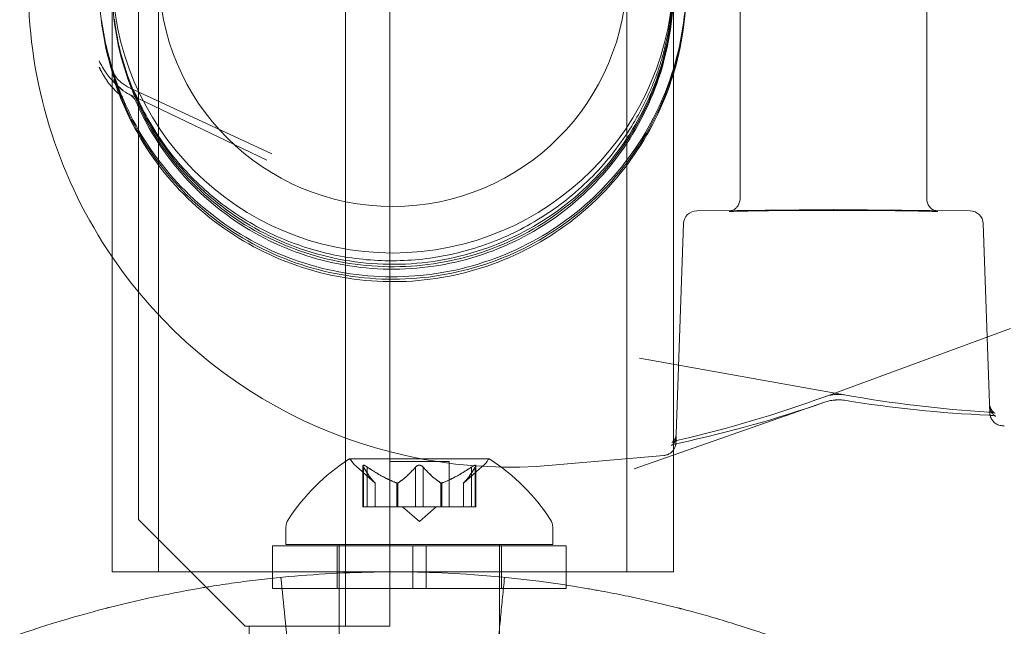
# Model space of a CAD drawing. Extents: x -342 to 236, y -321 to 39.
# Drawn here: x -52 to -49, y -137 to -136 of the extents above; entities that cross this region are included whole.
import ezdxf

# ---------------------------------------------------------------- set-up
doc = ezdxf.new("R2010")
doc.units = 0
doc.header["$MEASUREMENT"] = 0

# ---------------------------------------------------------------- blocks, each defined once
blk = doc.blocks.new('new block')
at = {"color": 0, "linetype": 'Continuous', "lineweight": 0}
for p, q in [((-50.8673, -136.9389), (-50.8673, -104.5589)), ((-51.3528, -104.8089), (-51.3528, -136.6889)), ((-50.7633, -134.3221), (-50.7633, -136.9389)), ((-51.4142, -135.4064), (-51.4142, -136.8114)), ((-51.3052, -135.4064), (-51.3052, -136.8114)), ((-50.2082, -136.8114), (-50.2082, -135.4064)), ((-50.0992, -136.8114), (-50.0992, -135.4064)), ((-49.943, -135.9363), (-49.943, -135.4364)), ((-49.5055, -135.9363), (-49.5055, -135.4364)), ((-51.3748, -135.6756), (-51.0401, -135.8315)), ((-51.3745, -135.6918), (-51.0518, -135.8461)), ((-49.7245, -135.9622), (-50.0443, -135.9649)), ((-49.4042, -135.9649), (-49.724, -135.9622)), ((-50.0753, -135.9951), (-50.0925, -136.4877)), ((-49.3732, -135.9951), (-49.3584, -136.417)), ((-49.7447, -136.4008), (-49.3093, -136.2411)), ((-49.6985, -136.3963), (-50.1789, -136.3104)), ((-49.7451, -136.4136), (-50.191, -136.5697)), ((-50.5309, -136.5467), (-50.8579, -136.5467)), ((-50.1216, -136.5385), (-50.3829, -136.5614)), ((-50.7977, -136.6031), (-50.8427, -136.5639)), ((-50.8265, -136.6587), (-50.8265, -136.5625)), ((-50.8252, -136.5656), (-50.8252, -136.6587)), ((-50.8165, -136.5656), (-50.8165, -136.6587)), ((-50.7639, -136.5528), (-50.6249, -136.5528)), ((-50.7639, -136.6587), (-50.7639, -136.5528)), ((-50.7031, -136.5656), (-50.7031, -136.6587)), ((-50.6857, -136.5656), (-50.6857, -136.6587)), ((-50.6249, -136.6587), (-50.6249, -136.5528)), ((-50.5912, -136.6031), (-50.5461, -136.5639)), ((-50.5723, -136.5656), (-50.5723, -136.6587)), ((-50.5636, -136.5656), (-50.5636, -136.6587)), ((-50.5623, -136.6587), (-50.5623, -136.5625)), ((-50.7978, -136.6029), (-50.7978, -136.6587)), ((-50.7977, -136.6587), (-50.7977, -136.6031)), ((-50.7472, -136.6029), (-50.7472, -136.6587)), ((-50.745, -136.6029), (-50.745, -136.6587)), ((-50.6438, -136.6029), (-50.6438, -136.6587)), ((-50.6416, -136.6029), (-50.6416, -136.6587)), ((-50.5912, -136.6587), (-50.5912, -136.6031)), ((-50.591, -136.6029), (-50.591, -136.6587)), ((-50.8265, -136.6587), (-50.8178, -136.6587)), ((-50.7485, -136.6587), (-50.8178, -136.6587)), ((-50.745, -136.6587), (-50.7485, -136.6587)), ((-50.7031, -136.6587), (-50.745, -136.6587)), ((-50.6944, -136.6931), (-50.7339, -136.6587)), ((-50.7031, -136.6587), (-50.6864, -136.6587)), ((-50.6944, -136.6931), (-50.6549, -136.6587)), ((-50.6446, -136.6587), (-50.6864, -136.6587)), ((-50.6416, -136.6587), (-50.6446, -136.6587)), ((-50.5723, -136.6587), (-50.6416, -136.6587)), ((-50.5723, -136.6587), (-50.5623, -136.6587)), ((-51.3528, -136.6889), (-51.1028, -136.9389)), ((-51.0069, -136.7063), (-51.0069, -136.7472)), ((-50.3819, -136.7063), (-50.3819, -136.7472)), ((-51.0382, -136.7502), (-50.71, -136.7502)), ((-51.0382, -136.8262), (-51.0382, -136.7502)), ((-51.0069, -136.7472), (-50.3819, -136.7472)), ((-50.8869, -136.8502), (-50.8869, -136.7502)), ((-50.8819, -136.7502), (-50.8819, -136.7472)), ((-50.8819, -137.002), (-50.8819, -136.7502)), ((-50.71, -136.8118), (-50.71, -136.7502)), ((-50.6788, -136.7502), (-50.71, -136.7502)), ((-50.6788, -136.7502), (-50.3507, -136.7502)), ((-50.6788, -136.8125), (-50.6788, -136.7502)), ((-50.5069, -136.7502), (-50.5069, -136.7472)), ((-50.5069, -137.0114), (-50.5069, -136.7502)), ((-50.5019, -136.8502), (-50.5019, -136.7502)), ((-50.3507, -136.8422), (-50.3507, -136.7502)), ((-50.71, -136.8502), (-50.71, -136.8118)), ((-50.6788, -136.8502), (-50.6788, -136.8125)), ((-51.0382, -136.8502), (-51.0382, -136.8262)), ((-50.3507, -136.8502), (-50.3507, -136.8422)), ((-51.0382, -136.8502), (-50.71, -136.8502)), ((-50.6788, -136.8502), (-50.71, -136.8502)), ((-50.6788, -136.8502), (-50.3507, -136.8502)), ((-51.1028, -136.9389), (-51.0928, -136.9389)), ((-51.0928, -136.9389), (-51.0928, -136.9782)), ((-50.9673, -136.9389), (-51.0928, -136.9389)), ((-50.7633, -136.9389), (-50.9673, -136.9389))]:
    blk.add_line(p, q, dxfattribs=at)
blk.add_circle((-50.7567, -135.4064), 0.5485, dxfattribs=at)
for centre, radius, start, end in [((-50.7567, -135.4064), 0.6575, 180, 270), ((-50.7567, -135.4064), 0.6575, 270, 0), ((-50.4814, -135.4364), 1.1293, 181.6309, 214.3019), ((-51.388, -135.7039), 0.0312, 23.8694, 64.9996), ((-51.388, -135.72), 0.0312, 23.5885, 64.4143), ((-50.0441, -135.9962), 0.0312, 90.479, 177.9992), ((-49.4044, -135.9962), 0.0312, 2.0008, 89.521), ((-50.4814, -135.4364), 1.1293, 214.3019, 275), ((-50.5956, -136.9543), 0.4851, 122.9261, 146.8703), ((-50.8579, -136.5492), 0.0025, 90, 123.1231), ((-50.8579, -136.5492), 0.0025, 30.0032, 90), ((-50.5309, -136.5492), 0.0025, 90, 149.9968), ((-50.5309, -136.5492), 0.0025, 56.8769, 90), ((-50.7932, -136.9543), 0.4851, 33.1297, 57.0739), ((-50.8016, -136.5167), 0.0625, 210.0032, 228.9292), ((-50.5872, -136.5167), 0.0625, -48.9292, -30.0032), ((-50.9757, -136.7063), 0.0312, 146.8703, 180), ((-50.4132, -136.7063), 0.0312, 360, 33.1297)]:
    blk.add_arc(centre, radius, start, end, dxfattribs=at)
at = {"color": 0, "linetype": 'Continuous', "lineweight": 0, "extrusion": (0, 0, -1)}
blk.add_ellipse((-49.7242, -135.9935), major_axis=(-0.0003, 0.0312), ratio=0.00418, start_param=0, end_param=0.016721, dxfattribs=at)
at = {"color": 0, "linetype": 'Continuous', "lineweight": 0}
for points, knots in [([(-51.4388, -135.5185), (-51.4296, -135.5912), (-51.4086, -135.6625), (-51.3454, -135.7948), (-51.3031, -135.8558), (-51.2014, -135.9615), (-51.1421, -136.0062), (-51.0123, -136.0745), (-50.9419, -136.0982), (-50.7972, -136.1223), (-50.723, -136.1227), (-50.5781, -136.1), (-50.5075, -136.077), (-50.377, -136.0099), (-50.3172, -135.9658), (-50.2146, -135.8611), (-50.1717, -135.8005), (-50.1071, -135.6688), (-50.0855, -135.5978), (-50.0727, -135.5042), (-50.0708, -135.4832), (-50.0699, -135.4621)], [0.125927, 0.125927, 0.125927, 0.125927, 0.445924, 0.445924, 0.765922, 0.765922, 1.085922, 1.085922, 1.405924, 1.405924, 1.725926, 1.725926, 2.045929, 2.045929, 2.365931, 2.365931, 2.685931, 2.685931, 3.005929, 3.005929, 3.098101, 3.098101, 3.098101, 3.098101]), ([(-50.0999, -135.4628), (-50.1031, -135.5328), (-50.1176, -135.6023), (-50.1677, -135.7333), (-50.2033, -135.7948), (-50.2921, -135.9034), (-50.3453, -135.9505), (-50.4637, -136.0256), (-50.529, -136.0536), (-50.665, -136.0877), (-50.7358, -136.0938), (-50.8757, -136.0833), (-50.9448, -136.0668), (-51.0743, -136.0129), (-51.1346, -135.9755), (-51.2406, -135.8836), (-51.2861, -135.8291), (-51.3578, -135.7085), (-51.3839, -135.6425), (-51.4032, -135.5546), (-51.4066, -135.5351), (-51.409, -135.5155)], [3.18698, 3.18698, 3.18698, 3.18698, 3.506984, 3.506984, 3.826986, 3.826986, 4.146987, 4.146987, 4.466985, 4.466985, 4.786982, 4.786982, 5.106979, 5.106979, 5.426977, 5.426977, 5.746976, 5.746976, 6.066978, 6.066978, 6.157259, 6.157259, 6.157259, 6.157259]), ([(-51.4433, -135.4747), (-51.4393, -135.548), (-51.4236, -135.6205), (-51.37, -135.7571), (-51.3323, -135.821), (-51.2385, -135.9338), (-51.1825, -135.9826), (-51.058, -136.0601), (-50.9896, -136.0889), (-50.847, -136.1233), (-50.773, -136.129), (-50.6268, -136.1169), (-50.5547, -136.099), (-50.4198, -136.0416), (-50.357, -136.0019), (-50.247, -135.9049), (-50.1998, -135.8476), (-50.1259, -135.7209), (-50.0992, -135.6516), (-50.0763, -135.543), (-50.0715, -135.5054), (-50.0699, -135.4678)], [0.053621, 0.053621, 0.053621, 0.053621, 0.373618, 0.373618, 0.693616, 0.693616, 1.013616, 1.013616, 1.333617, 1.333617, 1.65362, 1.65362, 1.973623, 1.973623, 2.293625, 2.293625, 2.613625, 2.613625, 2.933624, 2.933624, 3.098101, 3.098101, 3.098101, 3.098101]), ([(-50.0999, -135.4685), (-50.1031, -135.5385), (-50.1176, -135.6081), (-50.1677, -135.7391), (-50.2033, -135.8005), (-50.2921, -135.9091), (-50.3453, -135.9562), (-50.4637, -136.0314), (-50.529, -136.0594), (-50.665, -136.0934), (-50.7358, -136.0995), (-50.8757, -136.089), (-50.9448, -136.0725), (-51.0743, -136.0186), (-51.1346, -135.9812), (-51.2406, -135.8893), (-51.2861, -135.8348), (-51.3578, -135.7142), (-51.3839, -135.6482), (-51.4066, -135.5449), (-51.4114, -135.5095), (-51.4133, -135.4739)], [3.18698, 3.18698, 3.18698, 3.18698, 3.506984, 3.506984, 3.826986, 3.826986, 4.146987, 4.146987, 4.466985, 4.466985, 4.786982, 4.786982, 5.106979, 5.106979, 5.426977, 5.426977, 5.746976, 5.746976, 6.066978, 6.066978, 6.229564, 6.229564, 6.229564, 6.229564]), ([(-50.0699, -135.4735), (-50.0731, -135.5468), (-50.0881, -135.6195), (-50.1402, -135.7566), (-50.1774, -135.8209), (-50.27, -135.9346), (-50.3255, -135.984), (-50.4492, -136.0628), (-50.5173, -136.0922), (-50.6595, -136.1281), (-50.7335, -136.1346), (-50.8798, -136.1239), (-50.9521, -136.1068), (-51.0876, -136.0507), (-51.1508, -136.0117), (-51.2618, -135.9158), (-51.3095, -135.8589), (-51.3731, -135.7523), (-51.3943, -135.7058), (-51.4101, -135.6575)], [3.185085, 3.185085, 3.185085, 3.185085, 3.505082, 3.505082, 3.82508, 3.82508, 4.145079, 4.145079, 4.46508, 4.46508, 4.785083, 4.785083, 5.105086, 5.105086, 5.425088, 5.425088, 5.745088, 5.745088, 5.966867, 5.966867, 5.966867, 5.966867]), ([(-50.0999, -135.4742), (-50.1031, -135.5443), (-50.1176, -135.6138), (-50.1677, -135.7448), (-50.2033, -135.8063), (-50.2921, -135.9148), (-50.3453, -135.9619), (-50.4637, -136.0371), (-50.529, -136.0651), (-50.665, -136.0992), (-50.7358, -136.1052), (-50.8757, -136.0948), (-50.9448, -136.0783), (-51.0743, -136.0244), (-51.1346, -135.987), (-51.2406, -135.895), (-51.2861, -135.8406), (-51.3359, -135.7568), (-51.3484, -135.7325), (-51.3593, -135.7075)], [3.18698, 3.18698, 3.18698, 3.18698, 3.506984, 3.506984, 3.826986, 3.826986, 4.146987, 4.146987, 4.466985, 4.466985, 4.786982, 4.786982, 5.106979, 5.106979, 5.426977, 5.426977, 5.746976, 5.746976, 5.871527, 5.871527, 5.871527, 5.871527]), ([(-51.4102, -135.6427), (-51.4188, -135.6168), (-51.4249, -135.5933), (-51.4317, -135.5619), (-51.4336, -135.5522), (-51.4366, -135.5342), (-51.4378, -135.526), (-51.4388, -135.5185)], [0.001051242, 0.001051242, 0.001051242, 0.001051242, 0.004192064, 0.004192064, 0.005762474, 0.005762474, 0.007332885, 0.007332885, 0.007332885, 0.007332885]), ([(-51.4366, -135.6286), (-51.4314, -135.6382), (-51.4247, -135.6476), (-51.4127, -135.661), (-51.4084, -135.6654), (-51.3991, -135.6739), (-51.3941, -135.678), (-51.3889, -135.6821)], [0, 0, 0, 0, 0.001157064, 0.001157064, 0.001735596, 0.001735596, 0.002314127, 0.002314127, 0.002314127, 0.002314127]), ([(-51.4366, -135.6286), (-51.4314, -135.6382), (-51.4247, -135.6476), (-51.4127, -135.661), (-51.4084, -135.6654), (-51.3991, -135.6739), (-51.3941, -135.678), (-51.3889, -135.6821)], [0, 0, 0, 0, 0.001157064, 0.001157064, 0.001735596, 0.001735596, 0.002314127, 0.002314127, 0.002314127, 0.002314127]), ([(-51.4142, -135.6753), (-51.4151, -135.6743), (-51.4159, -135.6734), (-51.4247, -135.6633), (-51.4314, -135.6536), (-51.4366, -135.6437)], [0.001038259, 0.001038259, 0.001038259, 0.001038259, 0.001156935, 0.001156935, 0.002322831, 0.002322831, 0.002322831, 0.002322831]), ([(-51.3889, -135.6988), (-51.3994, -135.6905), (-51.4087, -135.6817), (-51.4247, -135.6633), (-51.4314, -135.6536), (-51.4366, -135.6437)], [-0.000008961, -0.000008961, -0.000008961, -0.000008961, 0.001156935, 0.001156935, 0.002322831, 0.002322831, 0.002322831, 0.002322831]), ([(-51.4103, -135.6426), (-51.4095, -135.6447), (-51.4081, -135.6477), (-51.4034, -135.6543), (-51.4001, -135.658), (-51.3912, -135.666), (-51.385, -135.6704), (-51.3768, -135.6746), (-51.3758, -135.6751), (-51.3748, -135.6756)], [0, 0, 0, 0, 0.02076028, 0.02076028, 0.0423557, 0.0423557, 0.07025615, 0.07025615, 0.07419497, 0.07419497, 0.07419497, 0.07419497]), ([(-51.4101, -135.6575), (-51.4094, -135.6597), (-51.408, -135.6627), (-51.4035, -135.6693), (-51.4003, -135.6731), (-51.3914, -135.6815), (-51.3852, -135.6861), (-51.3768, -135.6906), (-51.3757, -135.6912), (-51.3745, -135.6918)], [0, 0, 0, 0, 0.01921023, 0.01921023, 0.04078727, 0.04078727, 0.06895434, 0.06895434, 0.07347038, 0.07347038, 0.07347038, 0.07347038]), ([(-50.4025, -135.9768), (-50.4435, -136.0032), (-50.4863, -136.0245), (-50.5532, -136.0492), (-50.5759, -136.0563), (-50.6106, -136.065), (-50.6222, -136.0676), (-50.6456, -136.0722), (-50.6572, -136.0741), (-50.7156, -136.0823), (-50.7624, -136.0838), (-50.8326, -136.0785), (-50.856, -136.0755), (-50.9019, -136.0671), (-50.9245, -136.0616), (-50.969, -136.0485), (-50.9909, -136.0407), (-51.0338, -136.0228), (-51.0551, -136.0126), (-51.1167, -135.9789), (-51.1548, -135.9523), (-51.2078, -135.9062), (-51.2248, -135.8898), (-51.2571, -135.8547), (-51.2724, -135.8364), (-51.3148, -135.779), (-51.339, -135.7376), (-51.3588, -135.6926)], [0, 0, 0, 0, 0.00377632, 0.00377632, 0.00566449, 0.00566449, 0.00660857, 0.00660857, 0.00755265, 0.00755265, 0.01132897, 0.01132897, 0.01321714, 0.01321714, 0.0151053, 0.0151053, 0.01699346, 0.01699346, 0.01888162, 0.01888162, 0.02265795, 0.02265795, 0.02454611, 0.02454611, 0.02643427, 0.02643427, 0.0302106, 0.0302106, 0.0302106, 0.0302106]), ([(-50.1969, -135.7665), (-50.21, -135.7879), (-50.2242, -135.8083), (-50.2548, -135.8475), (-50.271, -135.866), (-50.3225, -135.9186), (-50.3604, -135.9497), (-50.4025, -135.9768)], [0, 0, 0, 0, 0.001965996, 0.001965996, 0.003931992, 0.003931992, 0.007863983, 0.007863983, 0.007863983, 0.007863983]), ([(-49.5055, -135.9363), (-49.5055, -135.9397), (-49.5049, -135.9432), (-49.5028, -135.9495), (-49.5012, -135.9525), (-49.4972, -135.9578), (-49.4948, -135.9601), (-49.4911, -135.9627), (-49.4899, -135.9634), (-49.4878, -135.9644), (-49.487, -135.9648), (-49.4849, -135.9657), (-49.4838, -135.966), (-49.4822, -135.9665), (-49.4817, -135.9666), (-49.4807, -135.9668), (-49.4803, -135.9668), (-49.4799, -135.9669), (-49.4798, -135.9669), (-49.4798, -135.9669), (-49.4798, -135.9669), (-49.4802, -135.9669), (-49.4814, -135.9668), (-49.4862, -135.9665), (-49.4914, -135.9663), (-49.5077, -135.9658), (-49.5208, -135.9655), (-49.5534, -135.9649), (-49.5738, -135.9647), (-49.6186, -135.9643), (-49.6437, -135.9641), (-49.6952, -135.964), (-49.7222, -135.9639), (-49.7749, -135.964), (-49.8011, -135.9641), (-49.8494, -135.9644), (-49.8722, -135.9646), (-49.9112, -135.9652), (-49.9281, -135.9655), (-49.9537, -135.9661), (-49.9631, -135.9665), (-49.9681, -135.9669), (-49.9687, -135.9669), (-49.9687, -135.9669), (-49.9687, -135.9669), (-49.9685, -135.9669), (-49.9682, -135.9669), (-49.9669, -135.9666), (-49.966, -135.9664), (-49.9642, -135.9659), (-49.9636, -135.9656), (-49.9618, -135.965), (-49.9606, -135.9644), (-49.9581, -135.9631), (-49.9567, -135.9622), (-49.9536, -135.9599), (-49.9519, -135.9583), (-49.9485, -135.9542), (-49.9468, -135.9516), (-49.9443, -135.9458), (-49.9434, -135.9426), (-49.943, -135.9383), (-49.943, -135.9373), (-49.943, -135.9363)], [0, 0, 0, 0, 0.010255, 0.010255, 0.0203089, 0.0203089, 0.0302939, 0.0302939, 0.0347358, 0.0347358, 0.038159, 0.038159, 0.0434517, 0.0434517, 0.0480915, 0.0480915, 0.0544204, 0.0544204, 0.0611843, 0.0611843, 0.0656185, 0.0656185, 0.0891414, 0.0891414, 0.1378315, 0.1378315, 0.2091266, 0.2091266, 0.2869851, 0.2869851, 0.3660077, 0.3660077, 0.4453065, 0.4453065, 0.5246748, 0.5246748, 0.6040129, 0.6040129, 0.6831756, 0.6831756, 0.7616516, 0.7616516, 0.7806993, 0.7806993, 0.7840673, 0.7840673, 0.7930954, 0.7930954, 0.7998912, 0.7998912, 0.8029164, 0.8029164, 0.8075512, 0.8075512, 0.8126889, 0.8126889, 0.8198404, 0.8198404, 0.8289952, 0.8289952, 0.8389388, 0.8389388, 0.84191, 0.84191, 0.84191, 0.84191]), ([(-49.698, -136.4091), (-49.7008, -136.4086), (-49.7041, -136.4083), (-49.7109, -136.408), (-49.7146, -136.4081), (-49.7187, -136.4083), (-49.7192, -136.4084), (-49.7204, -136.4085), (-49.7211, -136.4085), (-49.7239, -136.4088), (-49.726, -136.4091), (-49.732, -136.41), (-49.7358, -136.4109), (-49.7413, -136.4124), (-49.7433, -136.413), (-49.7451, -136.4137)], [0, 0, 0, 0, 0.01106701, 0.01106701, 0.02216044, 0.02216044, 0.02356583, 0.02356583, 0.02567442, 0.02567442, 0.03202076, 0.03202076, 0.04408825, 0.04408825, 0.05133422, 0.05133422, 0.05133422, 0.05133422]), ([(-49.6985, -136.3963), (-49.7015, -136.3958), (-49.7049, -136.3954), (-49.712, -136.3951), (-49.7156, -136.3952), (-49.7196, -136.3955), (-49.7201, -136.3955), (-49.7219, -136.3957), (-49.7233, -136.3958), (-49.7285, -136.3965), (-49.7323, -136.3972), (-49.739, -136.3989), (-49.742, -136.3998), (-49.7447, -136.4008)], [0, 0, 0, 0, 0.01176452, 0.01176452, 0.02259197, 0.02259197, 0.02396443, 0.02396443, 0.02808788, 0.02808788, 0.03972655, 0.03972655, 0.05040015, 0.05040015, 0.05040015, 0.05040015]), ([(-49.3584, -136.417), (-49.3583, -136.4204), (-49.3576, -136.4237), (-49.3552, -136.4297), (-49.3534, -136.4324), (-49.3508, -136.4354), (-49.35, -136.4361), (-49.348, -136.4379), (-49.3468, -136.4386), (-49.3456, -136.4393), (-49.3452, -136.4394), (-49.3452, -136.4394), (-49.3452, -136.4394), (-49.3452, -136.4394), (-49.3455, -136.4393), (-49.3467, -136.439), (-49.3477, -136.4387), (-49.3506, -136.4382), (-49.3526, -136.4378), (-49.3567, -136.4374), (-49.3587, -136.4372), (-49.3608, -136.437)], [0, 0, 0, 0, 0.0110126, 0.0110126, 0.02186977, 0.02186977, 0.0265203, 0.0265203, 0.03427096, 0.03427096, 0.04059073, 0.04059073, 0.0408585, 0.0408585, 0.04725683, 0.04725683, 0.05515124, 0.05515124, 0.06503789, 0.06503789, 0.07276773, 0.07276773, 0.07276773, 0.07276773]), ([(-49.3584, -136.4227), (-49.3583, -136.4261), (-49.3576, -136.4294), (-49.3551, -136.4355), (-49.3534, -136.4383), (-49.3506, -136.4415), (-49.3497, -136.4424), (-49.3481, -136.4437), (-49.3474, -136.4443), (-49.3457, -136.4454), (-49.3448, -136.4459), (-49.3439, -136.4463), (-49.3437, -136.4464), (-49.3437, -136.4464), (-49.3437, -136.4464), (-49.3437, -136.4464), (-49.344, -136.4463), (-49.3453, -136.4459), (-49.3465, -136.4457), (-49.3496, -136.4452), (-49.3518, -136.4449), (-49.3551, -136.4446), (-49.3561, -136.4445), (-49.3571, -136.4444)], [0, 0, 0, 0, 0.01080703, 0.01080703, 0.02152983, 0.02152983, 0.02628131, 0.02628131, 0.0301989, 0.0301989, 0.03673689, 0.03673689, 0.04198245, 0.04198245, 0.04249022, 0.04249022, 0.04896784, 0.04896784, 0.05739391, 0.05739391, 0.06774198, 0.06774198, 0.07157279, 0.07157279, 0.07157279, 0.07157279]), ([(-49.3571, -136.4444), (-49.3571, -136.4444), (-49.3571, -136.4443), (-49.3572, -136.4437), (-49.3573, -136.4431), (-49.3575, -136.4421), (-49.3575, -136.4417), (-49.3576, -136.4411), (-49.3576, -136.4409), (-49.3577, -136.4404), (-49.3577, -136.4402), (-49.3578, -136.4396), (-49.3578, -136.4394), (-49.3578, -136.4387), (-49.3578, -136.4384), (-49.3579, -136.4364), (-49.358, -136.4341), (-49.3582, -136.4284), (-49.3583, -136.4258), (-49.3584, -136.4227)], [0.044956, 0.044956, 0.044956, 0.044956, 0.0451204, 0.0451204, 0.0472636, 0.0472636, 0.0493094, 0.0493094, 0.0514073, 0.0514073, 0.0551022, 0.0551022, 0.0641074, 0.0641074, 0.0910932, 0.0910932, 0.1720985, 0.1720985, 0.2237161, 0.2237161, 0.2237161, 0.2237161]), ([(-49.3584, -136.4227), (-49.3583, -136.4261), (-49.3576, -136.4294), (-49.3551, -136.4355), (-49.3534, -136.4383), (-49.3506, -136.4415), (-49.3497, -136.4424), (-49.3481, -136.4437), (-49.3474, -136.4443), (-49.3457, -136.4454), (-49.3448, -136.4459), (-49.3439, -136.4463), (-49.3437, -136.4464), (-49.3437, -136.4464)], [0, 0, 0, 0, 0.01080703, 0.01080703, 0.02152983, 0.02152983, 0.02628131, 0.02628131, 0.0301989, 0.0301989, 0.03673689, 0.03673689, 0.04198245, 0.04198245, 0.04198245, 0.04198245]), ([(-49.3437, -136.4464), (-49.3437, -136.4464), (-49.3437, -136.4464), (-49.3437, -136.4464), (-49.344, -136.4463), (-49.3453, -136.4459), (-49.3465, -136.4457), (-49.3496, -136.4452), (-49.3518, -136.4449), (-49.3561, -136.4445), (-49.3581, -136.4443), (-49.3603, -136.4442)], [0.04198245, 0.04198245, 0.04198245, 0.04198245, 0.04249022, 0.04249022, 0.04896784, 0.04896784, 0.05739391, 0.05739391, 0.06774198, 0.06774198, 0.07559493, 0.07559493, 0.07559493, 0.07559493]), ([(-49.3238, -136.4687), (-49.3272, -136.469), (-49.3306, -136.4688), (-49.3372, -136.4672), (-49.3404, -136.4658), (-49.3461, -136.4622), (-49.3487, -136.4599), (-49.353, -136.4547), (-49.3547, -136.4516), (-49.3564, -136.4471), (-49.3568, -136.4457), (-49.3571, -136.4444)], [0, 0, 0, 0, 0.01006261, 0.01006261, 0.0202266, 0.0202266, 0.03038607, 0.03038607, 0.04053117, 0.04053117, 0.04495603, 0.04495603, 0.04495603, 0.04495603]), ([(-50.0992, -136.5131), (-50.0998, -136.5132), (-50.1003, -136.5134), (-50.1016, -136.5139), (-50.1024, -136.5142), (-50.1033, -136.5146), (-50.1036, -136.5148), (-50.1038, -136.5149), (-50.1038, -136.5149), (-50.1038, -136.5149), (-50.1037, -136.5148), (-50.1035, -136.5147), (-50.1033, -136.5146), (-50.1025, -136.514), (-50.1017, -136.5134), (-50.1, -136.5117), (-50.099, -136.5107), (-50.0971, -136.5081), (-50.0961, -136.5065), (-50.0942, -136.5025), (-50.0934, -136.5), (-50.0927, -136.4961), (-50.0926, -136.4948), (-50.0925, -136.4934)], [0.02055181, 0.02055181, 0.02055181, 0.02055181, 0.02370102, 0.02370102, 0.03029222, 0.03029222, 0.03547486, 0.03547486, 0.03717586, 0.03717586, 0.03986815, 0.03986815, 0.04341907, 0.04341907, 0.04950907, 0.04950907, 0.05505512, 0.05505512, 0.06156709, 0.06156709, 0.07000691, 0.07000691, 0.07432694, 0.07432694, 0.07432694, 0.07432694]), ([(-50.0849, -136.502), (-50.0891, -136.503), (-50.0928, -136.5041), (-50.0972, -136.5055), (-50.0985, -136.506), (-50.1004, -136.5068), (-50.1011, -136.5071), (-50.102, -136.5075), (-50.1023, -136.5076), (-50.1024, -136.5077), (-50.1024, -136.5077), (-50.1024, -136.5077), (-50.1024, -136.5077), (-50.102, -136.5075), (-50.1014, -136.5071), (-50.0998, -136.5056), (-50.0989, -136.5046), (-50.0971, -136.5023), (-50.0962, -136.5009), (-50.0944, -136.4973), (-50.0936, -136.495), (-50.0928, -136.491), (-50.0926, -136.4893), (-50.0925, -136.4877)], [0, 0, 0, 0, 0.01541656, 0.01541656, 0.02287379, 0.02287379, 0.02916825, 0.02916825, 0.03409276, 0.03409276, 0.0358609, 0.0358609, 0.03844038, 0.03844038, 0.04579763, 0.04579763, 0.05180672, 0.05180672, 0.05814715, 0.05814715, 0.06620481, 0.06620481, 0.07162595, 0.07162595, 0.07162595, 0.07162595]), ([(-50.0925, -136.4934), (-50.0927, -136.4986), (-50.0929, -136.5025), (-50.093, -136.5063), (-50.0931, -136.5073), (-50.0931, -136.5084), (-50.0931, -136.5087), (-50.0932, -136.5093), (-50.0932, -136.5095), (-50.0932, -136.5101)], [0, 0, 0, 0, 0.0923685, 0.0923685, 0.13754, 0.13754, 0.15962, 0.15962, 0.1700049, 0.1700049, 0.1700049, 0.1700049]), ([(-50.0854, -136.5093), (-50.0897, -136.5103), (-50.0936, -136.5113), (-50.0976, -136.5125), (-50.0985, -136.5128), (-50.0992, -136.5131)], [0, 0, 0, 0, 0.01595247, 0.01595247, 0.02055181, 0.02055181, 0.02055181, 0.02055181]), ([(-50.0933, -136.5113), (-50.0934, -136.5115), (-50.0934, -136.5117), (-50.0935, -136.5124), (-50.0936, -136.5129), (-50.0938, -136.5141), (-50.094, -136.5147), (-50.0945, -136.5167), (-50.095, -136.5181), (-50.0965, -136.5217), (-50.0977, -136.524), (-50.0992, -136.526)], [0.17449174, 0.17449174, 0.17449174, 0.17449174, 0.17586741, 0.17586741, 0.17804519, 0.17804519, 0.18020849, 0.18020849, 0.18453241, 0.18453241, 0.19213936, 0.19213936, 0.19213936, 0.19213936]), ([(-50.0932, -136.5101), (-50.0932, -136.5101), (-50.0932, -136.5102), (-50.0932, -136.5104), (-50.0933, -136.5106), (-50.0933, -136.511), (-50.0933, -136.5111), (-50.0933, -136.5113)], [0.170011767, 0.170011767, 0.170011767, 0.170011767, 0.170820024, 0.170820024, 0.173709636, 0.173709636, 0.174491741, 0.174491741, 0.174491741, 0.174491741]), ([(-50.0992, -136.526), (-50.0995, -136.5263), (-50.0997, -136.5266), (-50.1017, -136.5291), (-50.1038, -136.5311), (-50.1083, -136.5344), (-50.1107, -136.5356), (-50.1159, -136.5376), (-50.1188, -136.5383), (-50.1216, -136.5385)], [0.19213936, 0.19213936, 0.19213936, 0.19213936, 0.19319688, 0.19319688, 0.20184895, 0.20184895, 0.20987966, 0.20987966, 0.2185124, 0.2185124, 0.2185124, 0.2185124]), ([(-50.8262, -136.5639), (-50.8262, -136.5638), (-50.8262, -136.5637), (-50.8265, -136.5631), (-50.8266, -136.5626), (-50.8264, -136.562), (-50.8263, -136.5617), (-50.8259, -136.5614), (-50.8256, -136.5614), (-50.8253, -136.5613), (-50.8253, -136.5613), (-50.8252, -136.5613), (-50.8252, -136.5613), (-50.8252, -136.5613), (-50.8252, -136.5613), (-50.8252, -136.5613), (-50.8251, -136.5613), (-50.8251, -136.5613), (-50.8251, -136.5613), (-50.825, -136.5613), (-50.825, -136.5613), (-50.8247, -136.5614), (-50.8244, -136.5614), (-50.8237, -136.5616), (-50.8232, -136.5618), (-50.8221, -136.5622), (-50.8214, -136.5626), (-50.8202, -136.5632), (-50.8197, -136.5635), (-50.8191, -136.5639)], [0, 0, 0, 0, 0.00041176, 0.00041176, 0.00365422, 0.00365422, 0.00610875, 0.00610875, 0.00796436, 0.00796436, 0.00817423, 0.00817423, 0.00825796, 0.00825796, 0.00832097, 0.00832097, 0.00839048, 0.00839048, 0.00848722, 0.00848722, 0.00871815, 0.00871815, 0.01015814, 0.01015814, 0.01218673, 0.01218673, 0.01468858, 0.01468858, 0.01665151, 0.01665151, 0.01665151, 0.01665151]), ([(-50.8191, -136.5639), (-50.8193, -136.5638), (-50.8194, -136.5637), (-50.8204, -136.5631), (-50.8212, -136.5627), (-50.8226, -136.562), (-50.8232, -136.5617), (-50.8242, -136.5614), (-50.8246, -136.5614), (-50.825, -136.5613), (-50.8251, -136.5613), (-50.8251, -136.5613), (-50.8251, -136.5613), (-50.8251, -136.5613), (-50.8252, -136.5613), (-50.8252, -136.5613), (-50.8252, -136.5613), (-50.8252, -136.5613), (-50.8252, -136.5613), (-50.8253, -136.5613), (-50.8253, -136.5613), (-50.8256, -136.5614), (-50.8258, -136.5614), (-50.8261, -136.5616), (-50.8263, -136.5618), (-50.8265, -136.5622), (-50.8265, -136.5626), (-50.8264, -136.5632), (-50.8263, -136.5635), (-50.8262, -136.5639)], [0, 0, 0, 0, 0.00041106, 0.00041106, 0.0035373, 0.0035373, 0.00597776, 0.00597776, 0.00795862, 0.00795862, 0.008168, 0.008168, 0.00825376, 0.00825376, 0.00831721, 0.00831721, 0.00838612, 0.00838612, 0.00848005, 0.00848005, 0.00869554, 0.00869554, 0.01012717, 0.01012717, 0.01214334, 0.01214334, 0.01467282, 0.01467282, 0.01665013, 0.01665013, 0.01665013, 0.01665013]), ([(-50.8252, -136.5656), (-50.8255, -136.5651), (-50.8259, -136.5646), (-50.8261, -136.564), (-50.8261, -136.5639), (-50.8262, -136.5639)], [0.007300399, 0.007300399, 0.007300399, 0.007300399, 0.009949303, 0.009949303, 0.010414835, 0.010414835, 0.010414835, 0.010414835]), ([(-50.8191, -136.5639), (-50.819, -136.5639), (-50.8189, -136.564), (-50.8184, -136.5643), (-50.8181, -136.5645), (-50.8178, -136.5647)], [0.026417714, 0.026417714, 0.026417714, 0.026417714, 0.026883246, 0.026883246, 0.028070805, 0.028070805, 0.028070805, 0.028070805]), ([(-50.7031, -136.5656), (-50.7027, -136.5651), (-50.7022, -136.5646), (-50.7016, -136.564), (-50.7015, -136.5639), (-50.7014, -136.5639)], [0.007300399, 0.007300399, 0.007300399, 0.007300399, 0.009949303, 0.009949303, 0.010414835, 0.010414835, 0.010414835, 0.010414835]), ([(-50.7014, -136.5639), (-50.7014, -136.5638), (-50.7013, -136.5637), (-50.7006, -136.5632), (-50.6999, -136.5627), (-50.6984, -136.5621), (-50.6977, -136.5618), (-50.6963, -136.5615), (-50.6955, -136.5614), (-50.6947, -136.5613), (-50.6946, -136.5613), (-50.6945, -136.5613), (-50.6945, -136.5613), (-50.6945, -136.5613), (-50.6944, -136.5613), (-50.6944, -136.5613), (-50.6944, -136.5613), (-50.6943, -136.5613), (-50.6943, -136.5613), (-50.6942, -136.5613), (-50.6941, -136.5613), (-50.6936, -136.5614), (-50.6931, -136.5614), (-50.692, -136.5616), (-50.6914, -136.5617), (-50.69, -136.5622), (-50.6893, -136.5625), (-50.6882, -136.5632), (-50.6878, -136.5635), (-50.6874, -136.5639)], [0, 0, 0, 0, 0.00041393, 0.00041393, 0.00331032, 0.00331032, 0.00567645, 0.00567645, 0.00794407, 0.00794407, 0.00816309, 0.00816309, 0.00825092, 0.00825092, 0.00831521, 0.00831521, 0.00838441, 0.00838441, 0.0084776, 0.0084776, 0.00868657, 0.00868657, 0.01011525, 0.01011525, 0.0121263, 0.0121263, 0.01466595, 0.01466595, 0.01664838, 0.01664838, 0.01664838, 0.01664838]), ([(-50.6874, -136.5639), (-50.6874, -136.5638), (-50.6875, -136.5637), (-50.6883, -136.5632), (-50.689, -136.5627), (-50.6904, -136.5621), (-50.6911, -136.5618), (-50.6926, -136.5615), (-50.6933, -136.5614), (-50.6941, -136.5613), (-50.6942, -136.5613), (-50.6943, -136.5613), (-50.6943, -136.5613), (-50.6943, -136.5613), (-50.6944, -136.5613), (-50.6944, -136.5613), (-50.6944, -136.5613), (-50.6945, -136.5613), (-50.6945, -136.5613), (-50.6946, -136.5613), (-50.6947, -136.5613), (-50.6952, -136.5614), (-50.6957, -136.5614), (-50.6968, -136.5616), (-50.6974, -136.5617), (-50.6988, -136.5622), (-50.6995, -136.5625), (-50.7006, -136.5632), (-50.701, -136.5635), (-50.7014, -136.5639)], [0, 0, 0, 0, 0.00041348, 0.00041348, 0.00335938, 0.00335938, 0.00572359, 0.00572359, 0.00794646, 0.00794646, 0.00816387, 0.00816387, 0.00825132, 0.00825132, 0.00831543, 0.00831543, 0.00838451, 0.00838451, 0.0084777, 0.0084777, 0.00868732, 0.00868732, 0.01011652, 0.01011652, 0.01212817, 0.01212817, 0.01466672, 0.01466672, 0.01664861, 0.01664861, 0.01664861, 0.01664861]), ([(-50.6874, -136.5639), (-50.6873, -136.5639), (-50.6872, -136.564), (-50.6869, -136.5643), (-50.6866, -136.5645), (-50.6864, -136.5647)], [0.026417714, 0.026417714, 0.026417714, 0.026417714, 0.026883246, 0.026883246, 0.028070805, 0.028070805, 0.028070805, 0.028070805]), ([(-50.5723, -136.5656), (-50.5715, -136.5651), (-50.5708, -136.5646), (-50.5699, -136.564), (-50.5698, -136.5639), (-50.5697, -136.5639)], [0.007300399, 0.007300399, 0.007300399, 0.007300399, 0.009949303, 0.009949303, 0.010414835, 0.010414835, 0.010414835, 0.010414835]), ([(-50.5626, -136.5639), (-50.5626, -136.5638), (-50.5626, -136.5637), (-50.5623, -136.5631), (-50.5622, -136.5626), (-50.5624, -136.5619), (-50.5625, -136.5617), (-50.5629, -136.5614), (-50.5632, -136.5614), (-50.5635, -136.5613), (-50.5635, -136.5613), (-50.5636, -136.5613), (-50.5636, -136.5613), (-50.5636, -136.5613), (-50.5636, -136.5613), (-50.5636, -136.5613), (-50.5636, -136.5613), (-50.5637, -136.5613), (-50.5637, -136.5613), (-50.5637, -136.5613), (-50.5638, -136.5613), (-50.5641, -136.5614), (-50.5644, -136.5614), (-50.5651, -136.5616), (-50.5656, -136.5618), (-50.5667, -136.5622), (-50.5673, -136.5626), (-50.5686, -136.5632), (-50.5691, -136.5635), (-50.5697, -136.5639)], [0, 0, 0, 0, 0.00041232, 0.00041232, 0.00367036, 0.00367036, 0.0061271, 0.0061271, 0.00796491, 0.00796491, 0.00815345, 0.00815345, 0.00825503, 0.00825503, 0.00831852, 0.00831852, 0.00838777, 0.00838777, 0.00848273, 0.00848273, 0.00870295, 0.00870295, 0.01013563, 0.01013563, 0.01215525, 0.01215525, 0.01467787, 0.01467787, 0.0166517, 0.0166517, 0.0166517, 0.0166517]), ([(-50.5697, -136.5639), (-50.5695, -136.5638), (-50.5694, -136.5637), (-50.5685, -136.5631), (-50.5676, -136.5627), (-50.5662, -136.562), (-50.5656, -136.5618), (-50.5646, -136.5614), (-50.5642, -136.5614), (-50.5638, -136.5613), (-50.5637, -136.5613), (-50.5637, -136.5613), (-50.5637, -136.5613), (-50.5637, -136.5613), (-50.5636, -136.5613), (-50.5636, -136.5613), (-50.5636, -136.5613), (-50.5636, -136.5613), (-50.5636, -136.5613), (-50.5635, -136.5613), (-50.5635, -136.5613), (-50.5632, -136.5614), (-50.563, -136.5614), (-50.5627, -136.5616), (-50.5625, -136.5618), (-50.5623, -136.5622), (-50.5623, -136.5626), (-50.5624, -136.5632), (-50.5625, -136.5635), (-50.5626, -136.5639)], [0, 0, 0, 0, 0.00041133, 0.00041133, 0.0035034, 0.0035034, 0.00594033, 0.00594033, 0.00795678, 0.00795678, 0.00816734, 0.00816734, 0.00825334, 0.00825334, 0.00831687, 0.00831687, 0.00838579, 0.00838579, 0.00847957, 0.00847957, 0.00869405, 0.00869405, 0.01012524, 0.01012524, 0.01214061, 0.01214061, 0.01467168, 0.01467168, 0.01664979, 0.01664979, 0.01664979, 0.01664979]), ([(-50.5626, -136.5639), (-50.5627, -136.5639), (-50.5627, -136.564), (-50.5628, -136.5643), (-50.5629, -136.5645), (-50.5631, -136.5647)], [0.026417714, 0.026417714, 0.026417714, 0.026417714, 0.026883246, 0.026883246, 0.028070805, 0.028070805, 0.028070805, 0.028070805]), ([(-50.7983, -136.6025), (-50.7982, -136.6026), (-50.7981, -136.6027), (-50.7979, -136.6028), (-50.7979, -136.6029), (-50.7978, -136.6029)], [0.006463967, 0.006463967, 0.006463967, 0.006463967, 0.007125803, 0.007125803, 0.007719964, 0.007719964, 0.007719964, 0.007719964]), ([(-50.7485, -136.6025), (-50.7483, -136.6026), (-50.7481, -136.6027), (-50.7472, -136.603), (-50.7466, -136.6031), (-50.7456, -136.6031), (-50.7453, -136.603), (-50.745, -136.6029)], [0.006463967, 0.006463967, 0.006463967, 0.006463967, 0.007125803, 0.007125803, 0.009029787, 0.009029787, 0.010339612, 0.010339612, 0.010339612, 0.010339612]), ([(-50.7442, -136.6025), (-50.7443, -136.6026), (-50.7444, -136.6027), (-50.7447, -136.6028), (-50.7448, -136.6029), (-50.745, -136.6029)], [0.006463967, 0.006463967, 0.006463967, 0.006463967, 0.007125803, 0.007125803, 0.007719964, 0.007719964, 0.007719964, 0.007719964]), ([(-50.6446, -136.6025), (-50.6445, -136.6026), (-50.6444, -136.6027), (-50.6438, -136.603), (-50.6433, -136.6031), (-50.6424, -136.6031), (-50.642, -136.603), (-50.6416, -136.6029)], [0.006463967, 0.006463967, 0.006463967, 0.006463967, 0.007125803, 0.007125803, 0.009029787, 0.009029787, 0.010339612, 0.010339612, 0.010339612, 0.010339612]), ([(-50.6403, -136.6025), (-50.6405, -136.6026), (-50.6407, -136.6027), (-50.6412, -136.6028), (-50.6414, -136.6029), (-50.6416, -136.6029)], [0.006463967, 0.006463967, 0.006463967, 0.006463967, 0.007125803, 0.007125803, 0.007719964, 0.007719964, 0.007719964, 0.007719964]), ([(-50.5905, -136.6025), (-50.5906, -136.6026), (-50.5907, -136.6027), (-50.591, -136.603), (-50.5912, -136.6031), (-50.5912, -136.6031)], [0.006463967, 0.006463967, 0.006463967, 0.006463967, 0.007125803, 0.007125803, 0.009029787, 0.009029787, 0.009029787, 0.009029787]), ([(-49.8827, -136.9575), (-49.925, -136.9429), (-49.9633, -136.9309), (-50.0143, -136.9159), (-50.0302, -136.9114), (-50.0524, -136.9053), (-50.0595, -136.9034), (-50.0698, -136.9007), (-50.0732, -136.8998), (-50.0781, -136.8985), (-50.0798, -136.898), (-50.0822, -136.8974), (-50.083, -136.8972), (-50.0842, -136.8969), (-50.0846, -136.8968), (-50.0854, -136.8966), (-50.0856, -136.8965), (-50.1204, -136.8876), (-50.1555, -136.8792), (-50.2096, -136.8676), (-50.2279, -136.8639), (-50.2556, -136.8585), (-50.2649, -136.8568), (-50.2789, -136.8542), (-50.2836, -136.8534), (-50.293, -136.8517), (-50.2978, -136.8509), (-50.4504, -136.8247), (-50.6026, -136.8114), (-50.8338, -136.8114), (-50.9104, -136.8147), (-51.0241, -136.8244), (-51.0618, -136.8285), (-51.118, -136.8357), (-51.1367, -136.8383), (-51.1647, -136.8425), (-51.174, -136.844), (-51.1879, -136.8462), (-51.1925, -136.8469), (-51.2018, -136.8485), (-51.2063, -136.8492), (-51.2495, -136.8567), (-51.2867, -136.8639), (-51.3408, -136.8755), (-51.3585, -136.8796), (-51.3846, -136.8857), (-51.3933, -136.8878), (-51.4061, -136.891), (-51.4104, -136.8921), (-51.4167, -136.8937), (-51.4189, -136.8942), (-51.422, -136.895), (-51.4231, -136.8953), (-51.4247, -136.8957), (-51.4252, -136.8958), (-51.4262, -136.8961), (-51.4269, -136.8963), (-51.4758, -136.9089), (-51.5442, -136.9277), (-51.6308, -136.9575)], [0, 0, 0, 0, 0.0625, 0.0625, 0.09375, 0.09375, 0.109375, 0.109375, 0.117188, 0.117188, 0.121094, 0.121094, 0.123047, 0.123047, 0.124023, 0.124023, 0.125, 0.125, 0.1875, 0.1875, 0.21875, 0.21875, 0.234375, 0.234375, 0.242188, 0.242188, 0.25, 0.25, 0.5, 0.5, 0.625, 0.625, 0.6875, 0.6875, 0.71875, 0.71875, 0.734375, 0.734375, 0.742188, 0.742188, 0.75, 0.75, 0.8125, 0.8125, 0.84375, 0.84375, 0.859375, 0.859375, 0.867188, 0.867188, 0.871094, 0.871094, 0.873047, 0.873047, 0.874023, 0.874023, 0.875, 0.875, 1, 1, 1, 1]), ([(-51.4142, -136.8114), (-51.4142, -136.8114), (-51.4101, -136.8114), (-51.3916, -136.8114), (-51.3772, -136.8114), (-51.3442, -136.8114), (-51.3231, -136.8114), (-51.2726, -136.8114), (-51.2431, -136.8114), (-51.1848, -136.8114), (-51.1511, -136.8114), (-51.0898, -136.8114), (-51.0639, -136.8114), (-51.0382, -136.8114)], [-1.0231764, -1.0231764, -1.0231764, -1.0231764, -0.8830309, -0.8830309, -0.7428854, -0.7428854, -0.6127738, -0.6127738, -0.4826621, -0.4826621, -0.3597489, -0.3597489, -0.2769211, -0.2769211, -0.2769211, -0.2769211]), ([(-51.0382, -136.8114), (-51.0256, -136.8114), (-51.0132, -136.8114), (-50.9647, -136.8114), (-50.9235, -136.8114), (-50.8393, -136.8114), (-50.7962, -136.8114), (-50.7567, -136.8114)], [-0.2769211, -0.2769211, -0.2769211, -0.2769211, -0.2368357, -0.2368357, -0.1184179, -0.1184179, 0, 0, 0, 0]), ([(-50.7567, -136.8114), (-50.7173, -136.8114), (-50.6742, -136.8114), (-50.59, -136.8114), (-50.5488, -136.8114), (-50.4749, -136.8114), (-50.4356, -136.8114), (-50.3822, -136.8114), (-50.366, -136.8114), (-50.3507, -136.8114)], [0, 0, 0, 0, 0.1184179, 0.1184179, 0.2368357, 0.2368357, 0.3597489, 0.3597489, 0.4161512, 0.4161512, 0.4161512, 0.4161512]), ([(-50.3507, -136.8114), (-50.3326, -136.8114), (-50.3157, -136.8114), (-50.2704, -136.8114), (-50.2409, -136.8114), (-50.1904, -136.8114), (-50.1693, -136.8114), (-50.1363, -136.8114), (-50.1219, -136.8114), (-50.1034, -136.8114), (-50.0992, -136.8114), (-50.0992, -136.8114)], [0.4161512, 0.4161512, 0.4161512, 0.4161512, 0.4826621, 0.4826621, 0.6127738, 0.6127738, 0.7428854, 0.7428854, 0.8830309, 0.8830309, 1.0231764, 1.0231764, 1.0231764, 1.0231764])]:
    blk.add_open_spline(points, degree=3, knots=knots, dxfattribs=at)
for points, weights, degree in [([(-50.0999, -135.4517), (-50.105, -135.5638), (-50.138, -135.671), (-50.1969, -135.7665)], [1, 0.978721107259, 0.978721107259, 1], 3), ([(-50.7983, -136.6025), (-50.8096, -136.5921), (-50.8257, -136.5647)], [1.2877924798, 1.2144124615, 1.05685445761], 2), ([(-50.8252, -136.5656), (-50.8091, -136.5928), (-50.7978, -136.6029)], [1.06120691497, 1.21890298912, 1.29071555247], 2), ([(-50.7485, -136.6025), (-50.7771, -136.5921), (-50.8178, -136.5647)], [1.2877924798, 1.2144124615, 1.05685445761], 2), ([(-50.8165, -136.5656), (-50.7759, -136.5928), (-50.7472, -136.6029)], [1.06120691497, 1.21890298912, 1.29071555247], 2), ([(-50.7031, -136.5656), (-50.7276, -136.5928), (-50.745, -136.6029)], [1.06120691497, 1.21890298912, 1.29071555247], 2), ([(-50.7442, -136.6025), (-50.7269, -136.5921), (-50.7024, -136.5647)], [1.2877924798, 1.2144124615, 1.05685445761], 2), ([(-50.6446, -136.6025), (-50.6619, -136.5921), (-50.6864, -136.5647)], [1.2877924798, 1.2144124615, 1.05685445761], 2), ([(-50.6857, -136.5656), (-50.6612, -136.5928), (-50.6438, -136.6029)], [1.06120691497, 1.21890298912, 1.29071555247], 2), ([(-50.5723, -136.5656), (-50.6129, -136.5928), (-50.6416, -136.6029)], [1.06120691497, 1.21890298912, 1.29071555247], 2), ([(-50.6403, -136.6025), (-50.6117, -136.5921), (-50.571, -136.5647)], [1.2877924798, 1.2144124615, 1.05685445761], 2), ([(-50.5636, -136.5656), (-50.5797, -136.5928), (-50.591, -136.6029)], [1.06120691497, 1.21890298912, 1.29071555247], 2), ([(-50.5905, -136.6025), (-50.5792, -136.5921), (-50.5631, -136.5647)], [1.2877924798, 1.2144124615, 1.05685445761], 2)]:
    blk.add_rational_spline(points, weights, degree=degree, dxfattribs=at)
for points, degree in [([(-51.4446, -135.6136), (-51.442, -135.6185), (-51.4394, -135.6235), (-51.4366, -135.6286)], 3), ([(-51.4445, -135.6284), (-51.4446, -135.6283), (-51.4446, -135.6283), (-51.4446, -135.6282)], 3), ([(-51.4366, -135.6437), (-51.4394, -135.6384), (-51.442, -135.6333), (-51.4446, -135.6282)], 3), ([(-51.4366, -135.6437), (-51.4393, -135.6385), (-51.442, -135.6334), (-51.4445, -135.6284)], 3), ([(-51.3889, -135.6988), (-51.3983, -135.6913), (-51.4068, -135.6835), (-51.4142, -135.6753)], 3), ([(-51.3588, -135.6926), (-51.359, -135.6922), (-51.3591, -135.6918), (-51.3593, -135.6914)], 3), ([(-49.7447, -136.4008), (-49.8565, -136.4418), (-49.9703, -136.4752), (-50.0849, -136.502)], 3), ([(-49.3608, -136.437), (-49.4736, -136.4298), (-49.5865, -136.4163), (-49.6985, -136.3963)], 3), ([(-49.3603, -136.4442), (-49.4731, -136.4389), (-49.586, -136.4273), (-49.698, -136.4091)], 3), ([(-49.7451, -136.4137), (-49.8569, -136.4528), (-49.9707, -136.4844), (-50.0854, -136.5093)], 3), ([(-49.3571, -136.4444), (-49.3581, -136.4443), (-49.3592, -136.4443), (-49.3603, -136.4442)], 3), ([(-50.0932, -136.5101), (-50.0932, -136.5101), (-50.0932, -136.5101), (-50.0932, -136.5101)], 3), ([(-50.8165, -136.5656), (-50.8169, -136.5653), (-50.8173, -136.565), (-50.8178, -136.5647)], 3), ([(-50.6857, -136.5656), (-50.6859, -136.5653), (-50.6862, -136.565), (-50.6864, -136.5647)], 3), ([(-50.5636, -136.5656), (-50.5634, -136.5653), (-50.5632, -136.565), (-50.5631, -136.5647)], 3), ([(-50.7977, -136.6031), (-50.7977, -136.6031), (-50.7977, -136.603), (-50.7978, -136.6029)], 3), ([(-50.7977, -136.6031), (-50.7977, -136.6031), (-50.7977, -136.603), (-50.7978, -136.6029)], 3), ([(-51.0186, -136.8242), (-51.0125, -136.8864), (-51.0064, -136.9486), (-51.0003, -137.0108)], 3), ([(-50.4949, -136.8242), (-50.5132, -137.0108)], 1)]:
    blk.add_open_spline(points, degree=degree, dxfattribs=at)
blk = doc.blocks.new('b311318r0')
at = {"lineweight": 0}
blk.add_blockref('new block', (439.7194, 361.1972), dxfattribs=at)

msp = doc.modelspace()

# ---------------------------------------------------------------- block references
at = {"lineweight": 0}
msp.add_blockref('b311318r0', (-439.7194, -361.1972), dxfattribs=at)

doc.saveas('drawing.dxf')
